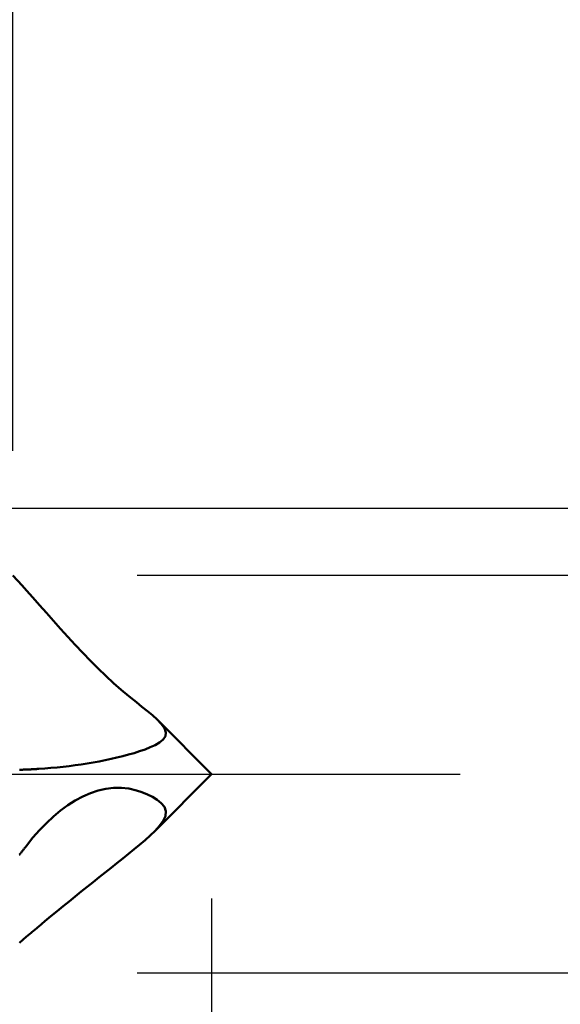
# Model space of a CAD drawing. Extents: x -50 to 77, y -69 to 65.
# Drawn here: x 42 to 46, y -2 to 6 of the extents above; entities that cross this region are included whole.
import ezdxf

# ---------------------------------------------------------------- set-up
doc = ezdxf.new("R2010")
doc.units = 0
doc.header["$PDMODE"] = 1
doc.linetypes.add('LONGDASH_DASH', pattern=[10.5, 6, -0.75, 3, -0.75])
for name, color, linetype, lineweight in [('1', 4, 'Continuous', 50), ('2', 7, 'Continuous', 25), ('4', 2, 'LONGDASH_DASH', 25), ('SK2', 7, 'Continuous', 25), ('SK4', 2, 'LONGDASH_DASH', 25)]:
    doc.layers.add(name, color=color, linetype=linetype, lineweight=lineweight)
doc.styles.add('STANDARD 3.5 mm', font='monos.ttf', dxfattribs={"height": 3.5})
doc.dimstyles.new('AM_DIN', dxfattribs={"dimtxt": 3.5, "dimasz": 2.5, "dimexe": 2, "dimexo": 1, "dimgap": 1, "dimtad": 1, "dimdec": 1, "dimzin": 0, "dimdsep": 46, "dimtxsty": 'STANDARD 3.5 mm', "dimcen": 0.09, "dimadec": 0, "dimazin": 2, "dimtm": 1e-09, "dimtfac": 0.707107, "dimtmove": 0, "dimatfit": 3, "dimfxl": 1, "dimtolj": 1, "dimtzin": 0, "dimlwd": -1, "dimlwe": -1, "dimarcsym": 0})

# ---------------------------------------------------------------- blocks, each defined once
blk = doc.blocks.new('*D4')
at = {"layer": '2', "color": 0}
for p, q in [((0, -1), (0, -1.25)), ((43.6, -1), (43.6, -47)), ((0, -3.25), (0, -47)), ((41.1, -45), (2.5, -45))]:
    blk.add_line(p, q, dxfattribs=at)
for points in [[(2.5, -44.5833), (2.5, -45.4167), (0, -45)], [(41.1, -45.4167), (41.1, -44.5833), (43.6, -45)]]:
    blk.add_solid(points, dxfattribs=at)
at = {"layer": 'DEFPOINTS', "color": 0}
for p in [(0, 0), (43.6, 0), (0, -45)]:
    blk.add_point(p, dxfattribs=at)
at = {"layer": '2', "color": 0, "insert": (21.8, -42.1887), "char_height": 3.5, "attachment_point": 5, "style": 'STANDARD 3.5 mm'}
blk.add_mtext('\\A1;43.6', dxfattribs=at)
blk = doc.blocks.new('*D5')
at = {"layer": 'DEFPOINTS', "color": 0}
for p in [(-21, 0), (43.6, 0), (43.6, -60)]:
    blk.add_point(p, dxfattribs=at)
at = {"layer": 'SK2', "color": 0}
for p, q in [((43.6, -1), (43.6, -62)), ((-21, -2.1), (-21, -62)), ((-18.5, -60), (41.1, -60))]:
    blk.add_line(p, q, dxfattribs=at)
for points in [[(-18.5, -59.5833), (-18.5, -60.4167), (-21, -60)], [(41.1, -60.4167), (41.1, -59.5833), (43.6, -60)]]:
    blk.add_solid(points, dxfattribs=at)
at = {"layer": 'SK2', "color": 0, "insert": (11.3, -57.1887), "char_height": 3.5, "attachment_point": 5, "style": 'STANDARD 3.5 mm'}
blk.add_mtext('\\A1;64.6', dxfattribs=at)
blk = doc.blocks.new('*D6')
at = {"layer": '2', "color": 0}
for p, q in [((38.3801, 3.141), (38.3801, 32)), ((42, 2.6), (42, 32)), ((35.8801, 30), (33.3801, 30)), ((38.3801, 30), (42, 30)), ((42, 30), (60.536, 30)), ((44.5, 30), (47, 30))]:
    blk.add_line(p, q, dxfattribs=at)
for points in [[(35.8801, 29.5833), (35.8801, 30.4167), (38.3801, 30)], [(44.5, 30.4167), (44.5, 29.5833), (42, 30)]]:
    blk.add_solid(points, dxfattribs=at)
at = {"layer": 'DEFPOINTS', "color": 0}
for p in [(42, 20), (38.3801, 2.141), (42, 1.6)]:
    blk.add_point(p, dxfattribs=at)
at = {"layer": '2', "color": 0, "insert": (53.768, 35.7384), "char_height": 3.5, "attachment_point": 5, "style": 'STANDARD 3.5 mm'}
blk.add_mtext("\\A1;3.62\\P'B'", dxfattribs=at)
blk = doc.blocks.new('*D7')
at = {"layer": '2', "color": 0}
for p, q in [((35, 3.141), (35, 47)), ((42, 2.6), (42, 47)), ((32.5, 45), (30, 45)), ((35, 45), (37.5, 45)), ((37.5, 45), (39.5, 45)), ((42, 45), (39.5, 45)), ((42, 45), (57.329, 45)), ((44.5, 45), (47, 45))]:
    blk.add_line(p, q, dxfattribs=at)
for points in [[(32.5, 45.4167), (32.5, 44.5833), (35, 45)], [(44.5, 45.4167), (44.5, 44.5833), (42, 45)]]:
    blk.add_solid(points, dxfattribs=at)
at = {"layer": 'DEFPOINTS', "color": 0}
for p in [(42, 45), (35, 2.141), (42, 1.6)]:
    blk.add_point(p, dxfattribs=at)
at = {"layer": '2', "color": 0, "insert": (52.1022, 47.8115), "char_height": 3.5, "attachment_point": 5, "style": 'STANDARD 3.5 mm'}
blk.add_mtext('\\A1;7.0', dxfattribs=at)
blk = doc.blocks.new('*D10')
at = {"layer": '2', "color": 0}
for p, q in [((75, 2.141), (75, 38.87)), ((75, 4.641), (75, 7.141)), ((39.3801, 2.141), (77, 2.141)), ((75, 2.141), (75, -2.141)), ((39.3801, -2.141), (77, -2.141)), ((75, -4.641), (75, -7.141))]:
    blk.add_line(p, q, dxfattribs=at)
for points in [[(74.5833, 4.641), (75.4167, 4.641), (75, 2.141)], [(75.4167, -4.641), (74.5833, -4.641), (75, -2.141)]]:
    blk.add_solid(points, dxfattribs=at)
at = {"layer": 'DEFPOINTS', "color": 0}
for p in [(38.3801, 2.141), (38.3801, -2.141), (73.7801, -2.141)]:
    blk.add_point(p, dxfattribs=at)
at = {"layer": '2', "color": 0, "insert": (72.1538, 23.0055), "char_height": 3.5, "attachment_point": 5, "rotation": 90, "style": 'STANDARD 3.5 mm'}
blk.add_mtext('\\A1;No8-32 UNC', dxfattribs=at)
blk = doc.blocks.new('*D11')
at = {"layer": '2', "color": 0}
for p, q in [((60, 1.6), (60, 20.2462)), ((60, 4.1), (60, 6.6)), ((43, 1.6), (62, 1.6)), ((60, -1.6), (60, 1.6)), ((43, -1.6), (62, -1.6)), ((60, -4.1), (60, -6.6))]:
    blk.add_line(p, q, dxfattribs=at)
for points in [[(59.5833, 4.1), (60.4167, 4.1), (60, 1.6)], [(60.4167, -4.1), (59.5833, -4.1), (60, -1.6)]]:
    blk.add_solid(points, dxfattribs=at)
at = {"layer": 'DEFPOINTS', "color": 0}
for p in [(42, 1.6), (60, 1.6), (42, -1.6)]:
    blk.add_point(p, dxfattribs=at)
at = {"layer": '2', "color": 0, "insert": (57.1376, 13.4231), "char_height": 3.5, "attachment_point": 5, "rotation": 90, "style": 'STANDARD 3.5 mm'}
blk.add_mtext('\\A1;%%c3.2', dxfattribs=at)

msp = doc.modelspace()

# ---------------------------------------------------------------- linework, layer by layer
at = {"layer": '1'}
for p, q in [((43.6, 0), (43.1671, 0.4329)), ((43.1363, -0.4637), (43.6, 0))]:
    msp.add_line(p, q, dxfattribs=at)
for points in [[(42, 1.5971), (42.037, 1.5578), (42.0736, 1.5183), (42.1097, 1.4784)], [(42.1097, 1.4784), (42.1619, 1.4197), (42.2153, 1.3593), (42.27, 1.2972), (42.3261, 1.2337), (42.3836, 1.1692), (42.4423, 1.1042), (42.5019, 1.0394), (42.5622, 0.9754), (42.6235, 0.9121), (42.6855, 0.8501), (42.7479, 0.79), (42.8104, 0.7325), (42.8727, 0.6776), (42.9342, 0.6259), (42.9941, 0.5778)], [(42.9941, 0.5778), (43.0391, 0.5423), (43.0825, 0.5074), (43.1235, 0.4728), (43.1613, 0.4385), (43.1945, 0.4039), (43.2193, 0.3694), (43.2312, 0.3359), (43.2273, 0.3051), (43.2087, 0.278), (43.1798, 0.2545), (43.1445, 0.2338), (43.1052, 0.2154), (43.0636, 0.1988), (43.0202, 0.1836), (42.9755, 0.1695), (42.93, 0.1564), (42.8838, 0.1441), (42.8371, 0.1326), (42.7899, 0.1218), (42.7424, 0.1118), (42.6945, 0.1025), (42.6464, 0.0938), (42.5981, 0.0857), (42.5497, 0.0782), (42.5013, 0.0713), (42.4527, 0.065), (42.404, 0.0592), (42.3553, 0.0541), (42.3065, 0.0495), (42.2576, 0.0454), (42.2087, 0.0419)], [(42.0522, 0.0345), (42.0587, 0.0347), (42.0652, 0.0349), (42.0718, 0.0351), (42.0783, 0.0354), (42.0848, 0.0356), (42.0913, 0.0358), (42.0979, 0.0361), (42.1044, 0.0364), (42.1109, 0.0366), (42.1174, 0.0369), (42.1239, 0.0372), (42.1305, 0.0375), (42.137, 0.0378), (42.1435, 0.0382), (42.15, 0.0385), (42.1565, 0.0388), (42.1631, 0.0392), (42.1696, 0.0395), (42.1761, 0.0399), (42.1826, 0.0403), (42.1891, 0.0407), (42.1956, 0.0411), (42.2022, 0.0415), (42.2087, 0.0419)], [(42.1097, -0.5764), (42.1619, -0.5116), (42.2153, -0.4509), (42.27, -0.3943), (42.3261, -0.3419), (42.3836, -0.2939), (42.4423, -0.2508), (42.5019, -0.2129), (42.5622, -0.1806), (42.6235, -0.1539), (42.6855, -0.1331), (42.7479, -0.1186), (42.8104, -0.1106), (42.8727, -0.1095), (42.9342, -0.116), (42.9941, -0.1309)], [(42.9941, -0.1309), (43.0391, -0.1467), (43.0825, -0.1644), (43.1235, -0.1844), (43.1613, -0.2071), (43.1945, -0.2335), (43.2193, -0.2642), (43.2312, -0.2995), (43.2273, -0.3378), (43.2087, -0.3775), (43.1798, -0.4168), (43.1445, -0.4555), (43.1052, -0.4935), (43.0636, -0.531), (43.0202, -0.5682), (42.9755, -0.6053), (42.93, -0.6425), (42.8838, -0.6797), (42.8371, -0.7171), (42.7899, -0.7547), (42.7424, -0.7926), (42.6945, -0.8306), (42.6464, -0.8688), (42.5981, -0.9073), (42.5497, -0.9461), (42.5013, -0.9852), (42.4527, -1.0245), (42.404, -1.0641), (42.3553, -1.104), (42.3065, -1.1441), (42.2576, -1.1846), (42.2087, -1.2253)], [(42.0519, -0.6501), (42.0553, -0.6458), (42.0588, -0.6415), (42.0622, -0.6372), (42.0656, -0.6328), (42.069, -0.6285), (42.0724, -0.6242), (42.0758, -0.6199), (42.0792, -0.6155), (42.0826, -0.6112), (42.086, -0.6069), (42.0894, -0.6025), (42.0928, -0.5982), (42.0962, -0.5938), (42.0996, -0.5895), (42.103, -0.5851), (42.1063, -0.5808), (42.1097, -0.5764)], [(42.0522, -1.3574), (42.0587, -1.3518), (42.0652, -1.3462), (42.0718, -1.3407), (42.0783, -1.3352), (42.0848, -1.3296), (42.0913, -1.3241), (42.0979, -1.3186), (42.1044, -1.313), (42.1109, -1.3075), (42.1174, -1.302), (42.1239, -1.2965), (42.1305, -1.291), (42.137, -1.2855), (42.1435, -1.28), (42.15, -1.2745), (42.1565, -1.269), (42.1631, -1.2636), (42.1696, -1.2581), (42.1761, -1.2526), (42.1826, -1.2471), (42.1891, -1.2417), (42.1956, -1.2362), (42.2022, -1.2308), (42.2087, -1.2253)]]:
    msp.add_lwpolyline(points, dxfattribs=at)
at = {"layer": '4'}
msp.add_line((-2, 0), (45.6, 0), dxfattribs=at)
at = {"layer": 'SK4'}
msp.add_line((-23, 0), (45.6, 0), dxfattribs=at)

# ---------------------------------------------------------------- dimensions: what is measured, and where the dimension line sits
at = {"layer": '2'}
for base, p1, p2, picture, middle in [((42, 45), (35, 2.141), (42, 1.6), '*D7', (52.1022, 45)), ((0, -45), (43.6, 0), (0, 0), '*D4', (21.8, -45))]:
    dim = msp.add_linear_dim(base=base, p1=p1, p2=p2, dimstyle='AM_DIN', dxfattribs=at)
    dim.commit()
    dim.dimension.update_dxf_attribs({"geometry": picture, "text_midpoint": middle, "dimtype": 160})
dim = msp.add_linear_dim(base=(42, 30), p1=(38.3801, 2.141), p2=(42, 1.6), text="<>\\P'B'", dimstyle='AM_DIN', override={"dimdec": 2}, dxfattribs=at)
dim.commit()
dim.dimension.update_dxf_attribs({"geometry": '*D6', "text_midpoint": (53.768, 30), "dimtype": 160})
dim = msp.add_linear_dim(base=(75, -2.141), p1=(38.3801, 2.141), p2=(38.3801, -2.141), angle=90, text='No8-32 UNC', dimstyle='AM_DIN', dxfattribs=at)
dim.commit()
dim.dimension.update_dxf_attribs({"geometry": '*D10', "text_midpoint": (75, 23.0055), "dimtype": 160})
dim = msp.add_linear_dim(base=(60, 1.6), p1=(42, -1.6), p2=(42, 1.6), angle=90, dimstyle='AM_DIN', override={"dimpost": '%%c<>'}, dxfattribs=at)
dim.commit()
dim.dimension.update_dxf_attribs({"geometry": '*D11', "text_midpoint": (60, 13.4231), "dimtype": 160})
at = {"layer": 'SK2'}
dim = msp.add_linear_dim(base=(43.6, -60), p1=(-21, 0), p2=(43.6, 0), dimstyle='AM_DIN', dxfattribs=at)
dim.commit()
dim.dimension.update_dxf_attribs({"geometry": '*D5', "text_midpoint": (11.3, -60), "dimtype": 160})

doc.saveas('drawing.dxf')
